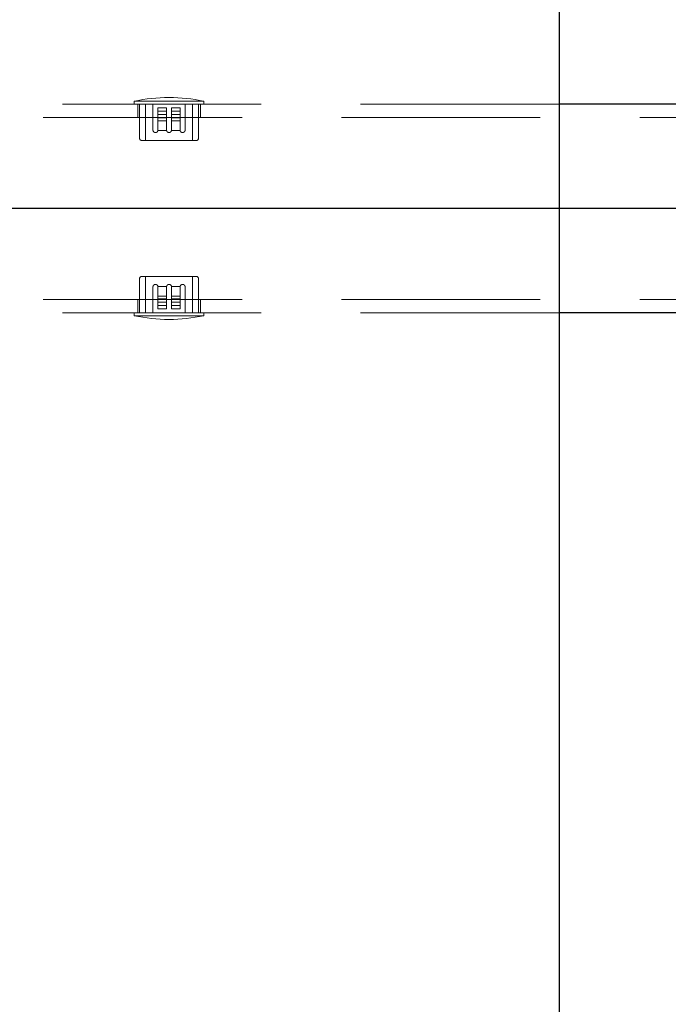
# Model space of a CAD drawing. Extents: x 0 to 21000, y 0 to 14850.
# Drawn here: x 3046 to 3202, y 9394 to 9630 of the extents above; entities that cross this region are included whole.
import ezdxf

# ---------------------------------------------------------------- set-up
doc = ezdxf.new("R2010")
doc.units = 0
doc.header["$LTSCALE"] = 15
doc.linetypes.add('CENTER2', pattern=[28.575, 19.05, -3.175, 3.175, -3.175])
doc.linetypes.add('HIDDEN2', pattern=[4.7625, 3.175, -1.5875])
doc.layers.add('P001', color=131, linetype='CONTINUOUS')
doc.layers.add('P_1CENTER', color=2, linetype='CONTINUOUS')
doc.layers.add('P902（隠線）', color=147, linetype='CONTINUOUS', lineweight=5, true_color=0x3f6f7f)

msp = doc.modelspace()

# ---------------------------------------------------------------- linework, layer by layer
at = {"layer": 'P001'}
for p, q in [((3175.41, 12284.44), (3175.41, 9284.44)), ((3215.41, 9609.44), (3175.41, 9609.44)), ((3215.41, 9609.44), (3175.41, 9609.44)), ((3215.41, 9559.44), (3175.41, 9559.44)), ((3215.41, 9559.44), (3175.41, 9559.44))]:
    msp.add_line(p, q, dxfattribs=at)
at = {"layer": 'P902（隠線）', "linetype": 'HIDDEN2'}
for p, q in [((3175.41, 9609.44), (3015.41, 9609.44)), ((3175.41, 9609.44), (3015.41, 9609.44)), ((3073.56, 9609.44), (3073.56, 9610.14)), ((3090.26, 9610.14), (3073.56, 9610.14)), ((3073.56, 9609.44), (3073.56, 9610.14)), ((3090.26, 9610.14), (3073.56, 9610.14)), ((3074.41, 9606.24), (3074.41, 9609.44)), ((3074.41, 9606.24), (3074.41, 9609.44)), ((3074.86, 9601.24), (3074.86, 9609.44)), ((3074.86, 9601.24), (3074.86, 9609.44)), ((3076.26, 9609.44), (3076.26, 9600.74)), ((3076.26, 9609.44), (3076.26, 9600.74)), ((3078.06, 9609.44), (3078.06, 9603.24)), ((3078.06, 9609.44), (3078.06, 9603.24)), ((3079.26, 9608.54), (3081.31, 9608.54)), ((3079.26, 9607.74), (3079.26, 9608.54)), ((3079.26, 9608.54), (3081.31, 9608.54)), ((3079.26, 9607.74), (3079.26, 9608.54)), ((3081.31, 9607.74), (3081.31, 9608.54)), ((3081.31, 9607.74), (3081.31, 9608.54)), ((3082.51, 9606.94), (3082.51, 9608.54)), ((3082.51, 9608.54), (3084.56, 9608.54)), ((3082.51, 9606.94), (3082.51, 9608.54)), ((3082.51, 9608.54), (3084.56, 9608.54)), ((3084.56, 9606.94), (3084.56, 9608.54)), ((3084.56, 9606.94), (3084.56, 9608.54)), ((3085.76, 9603.24), (3085.76, 9609.44)), ((3085.76, 9603.24), (3085.76, 9609.44)), ((3087.56, 9609.44), (3087.56, 9600.74)), ((3087.56, 9609.44), (3087.56, 9600.74)), ((3088.96, 9601.24), (3088.96, 9609.44)), ((3088.96, 9601.24), (3088.96, 9609.44)), ((3089.41, 9606.24), (3089.41, 9609.44)), ((3089.41, 9606.24), (3089.41, 9609.44)), ((3090.26, 9609.44), (3090.26, 9610.14)), ((3090.26, 9609.44), (3090.26, 9610.14)), ((10528.91, 9606.24), (2934.91, 9606.24)), ((3081.31, 9607.74), (3079.26, 9607.74)), ((3079.26, 9605.44), (3079.26, 9607.74)), ((3081.31, 9607.74), (3079.26, 9607.74)), ((3079.26, 9605.44), (3079.26, 9607.74)), ((3079.26, 9606.94), (3081.31, 9606.94)), ((3079.26, 9606.94), (3081.31, 9606.94)), ((3079.26, 9606.14), (3081.31, 9606.14)), ((3079.26, 9606.14), (3081.31, 9606.14)), ((3081.31, 9607.74), (3081.31, 9605.44)), ((3081.31, 9607.74), (3081.31, 9605.44)), ((3082.51, 9607.74), (3084.56, 9607.74)), ((3082.51, 9607.74), (3084.56, 9607.74)), ((3082.51, 9606.94), (3084.56, 9606.94)), ((3082.51, 9606.14), (3082.51, 9606.94)), ((3082.51, 9606.94), (3084.56, 9606.94)), ((3082.51, 9606.14), (3082.51, 9606.94)), ((3084.56, 9606.14), (3082.51, 9606.14)), ((3082.51, 9605.44), (3082.51, 9606.14)), ((3084.56, 9606.14), (3082.51, 9606.14)), ((3082.51, 9605.44), (3082.51, 9606.14)), ((3084.56, 9606.14), (3084.56, 9606.94)), ((3084.56, 9606.14), (3084.56, 9606.94)), ((3084.56, 9606.14), (3084.56, 9605.44)), ((3084.56, 9606.14), (3084.56, 9605.44)), ((3081.31, 9605.44), (3079.26, 9605.44)), ((3081.31, 9605.44), (3079.26, 9605.44)), ((3081.31, 9603.24), (3081.31, 9605.44)), ((3081.31, 9603.24), (3081.31, 9605.44)), ((3084.56, 9605.44), (3082.51, 9605.44)), ((3082.51, 9605.44), (3082.51, 9603.24)), ((3084.56, 9605.44), (3082.51, 9605.44)), ((3082.51, 9605.44), (3082.51, 9603.24)), ((3081.32, 9603.14), (3079.25, 9603.14)), ((3081.32, 9603.14), (3079.25, 9603.14)), ((3084.57, 9603.14), (3082.5, 9603.14)), ((3084.57, 9603.14), (3082.5, 9603.14)), ((3075.36, 9600.74), (3088.46, 9600.74)), ((3075.36, 9600.74), (3088.46, 9600.74)), ((3074.86, 9567.64), (3074.86, 9559.44)), ((3074.86, 9567.64), (3074.86, 9559.44)), ((3088.46, 9568.14), (3075.36, 9568.14)), ((3088.46, 9568.14), (3075.36, 9568.14)), ((3076.26, 9559.44), (3076.26, 9568.14)), ((3076.26, 9559.44), (3076.26, 9568.14)), ((3087.56, 9559.44), (3087.56, 9568.14)), ((3087.56, 9559.44), (3087.56, 9568.14)), ((3088.96, 9567.64), (3088.96, 9559.44)), ((3088.96, 9567.64), (3088.96, 9559.44)), ((3078.06, 9565.64), (3078.06, 9559.44)), ((3078.06, 9565.64), (3078.06, 9559.44)), ((3079.25, 9565.74), (3081.32, 9565.74)), ((3079.25, 9565.74), (3081.32, 9565.74)), ((3081.31, 9563.44), (3081.31, 9565.64)), ((3081.31, 9563.44), (3081.31, 9565.64)), ((3082.5, 9565.74), (3084.57, 9565.74)), ((3082.5, 9565.74), (3084.57, 9565.74)), ((3082.51, 9565.64), (3082.51, 9563.44)), ((3082.51, 9565.64), (3082.51, 9563.44)), ((3085.76, 9559.44), (3085.76, 9565.64)), ((3085.76, 9559.44), (3085.76, 9565.64)), ((10528.91, 9562.64), (2934.91, 9562.64)), ((3074.41, 9559.44), (3074.41, 9562.64)), ((3074.41, 9559.44), (3074.41, 9562.64)), ((3079.26, 9562.74), (3079.26, 9563.44)), ((3079.26, 9563.44), (3081.31, 9563.44)), ((3079.26, 9562.74), (3079.26, 9563.44)), ((3079.26, 9563.44), (3081.31, 9563.44)), ((3079.26, 9562.74), (3079.26, 9561.94)), ((3079.26, 9562.74), (3081.31, 9562.74)), ((3079.26, 9562.74), (3079.26, 9561.94)), ((3079.26, 9562.74), (3081.31, 9562.74)), ((3081.31, 9561.94), (3079.26, 9561.94)), ((3079.26, 9561.94), (3079.26, 9560.34)), ((3081.31, 9561.94), (3079.26, 9561.94)), ((3079.26, 9561.94), (3079.26, 9560.34)), ((3081.31, 9561.14), (3079.26, 9561.14)), ((3081.31, 9561.14), (3079.26, 9561.14)), ((3081.31, 9563.44), (3081.31, 9562.74)), ((3081.31, 9563.44), (3081.31, 9562.74)), ((3081.31, 9562.74), (3081.31, 9561.94)), ((3081.31, 9562.74), (3081.31, 9561.94)), ((3081.31, 9561.94), (3081.31, 9560.34)), ((3081.31, 9561.94), (3081.31, 9560.34)), ((3082.51, 9561.14), (3082.51, 9563.44)), ((3082.51, 9563.44), (3084.56, 9563.44)), ((3082.51, 9561.14), (3082.51, 9563.44)), ((3082.51, 9563.44), (3084.56, 9563.44)), ((3084.56, 9562.74), (3082.51, 9562.74)), ((3084.56, 9562.74), (3082.51, 9562.74)), ((3084.56, 9561.94), (3082.51, 9561.94)), ((3084.56, 9561.94), (3082.51, 9561.94)), ((3082.51, 9561.14), (3082.51, 9560.34)), ((3082.51, 9561.14), (3084.56, 9561.14)), ((3082.51, 9561.14), (3082.51, 9560.34)), ((3082.51, 9561.14), (3084.56, 9561.14)), ((3084.56, 9563.44), (3084.56, 9561.14)), ((3084.56, 9563.44), (3084.56, 9561.14)), ((3084.56, 9561.14), (3084.56, 9560.34)), ((3084.56, 9561.14), (3084.56, 9560.34)), ((3089.41, 9559.44), (3089.41, 9562.64)), ((3089.41, 9559.44), (3089.41, 9562.64)), ((3175.41, 9559.44), (3015.41, 9559.44)), ((3175.41, 9559.44), (3015.41, 9559.44)), ((3073.56, 9559.44), (3073.56, 9558.74)), ((3073.56, 9559.44), (3073.56, 9558.74)), ((3081.31, 9560.34), (3079.26, 9560.34)), ((3081.31, 9560.34), (3079.26, 9560.34)), ((3084.56, 9560.34), (3082.51, 9560.34)), ((3084.56, 9560.34), (3082.51, 9560.34)), ((3090.26, 9559.44), (3090.26, 9558.74)), ((3090.26, 9559.44), (3090.26, 9558.74)), ((3073.56, 9558.74), (3090.26, 9558.74)), ((3073.56, 9558.74), (3090.26, 9558.74))]:
    msp.add_line(p, q, dxfattribs=at)
for centre, radius, start, end in [((3081.91, 9571.85), 39.18, 77.6963, 102.3037), ((3081.91, 9571.85), 39.18, 77.6963, 102.3037), ((3075.36, 9601.24), 0.5, 180, 270), ((3075.36, 9601.24), 0.5, 180, 270), ((3088.46, 9601.24), 0.5, 270, 0), ((3088.46, 9601.24), 0.5, 270, 0), ((3075.36, 9567.64), 0.5, 90, 180), ((3075.36, 9567.64), 0.5, 90, 180), ((3088.46, 9567.64), 0.5, 0, 90), ((3088.46, 9567.64), 0.5, 0, 90), ((3081.91, 9597.02), 39.18, 257.6963, 282.3037), ((3081.91, 9597.02), 39.18, 257.6963, 282.3037)]:
    msp.add_arc(centre, radius, start, end, dxfattribs=at)
for points, weights in [([(3079.26, 9603.24), (3079.26, 9604.26), (3079.26, 9605.44)], [1.00593748589, 1.0101289995, 1.01014050433]), ([(3079.26, 9603.24), (3079.26, 9604.26), (3079.26, 9605.44)], [1.00593748589, 1.0101289995, 1.01014050433]), ([(3084.56, 9605.44), (3084.56, 9604.26), (3084.56, 9603.24)], [1.01014061119, 1.01012914059, 1.0059376605]), ([(3084.56, 9605.44), (3084.56, 9604.26), (3084.56, 9603.24)], [1.01014061119, 1.01012914059, 1.0059376605]), ([(3079.26, 9563.44), (3079.26, 9564.61), (3079.26, 9565.64)], [1.01014059539, 1.01012911974, 1.00593763469]), ([(3079.26, 9563.44), (3079.26, 9564.61), (3079.26, 9565.64)], [1.01014059539, 1.01012911974, 1.00593763469]), ([(3084.56, 9565.64), (3084.56, 9564.61), (3084.56, 9563.44)], [1.00593091857, 1.01012369268, 1.01013648534]), ([(3084.56, 9565.64), (3084.56, 9564.61), (3084.56, 9563.44)], [1.00593091857, 1.01012369268, 1.01013648534])]:
    msp.add_rational_spline(points, weights, degree=2, dxfattribs=at)
for points, knots in [([(3078.06, 9603.24), (3078.06, 9603.16), (3078.08, 9603.08), (3078.13, 9602.94), (3078.18, 9602.87), (3078.28, 9602.77), (3078.35, 9602.72), (3078.5, 9602.65), (3078.58, 9602.64), (3078.74, 9602.64), (3078.82, 9602.65), (3078.97, 9602.71), (3079.04, 9602.76), (3079.14, 9602.87), (3079.19, 9602.94), (3079.23, 9603.05), (3079.25, 9603.09), (3079.25, 9603.14)], [-0.1927274, -0.1927274, -0.1927274, -0.1927274, -0.1701595, -0.1701595, -0.1475916, -0.1475916, -0.1214043, -0.1214043, -0.0952169, -0.0952169, -0.0700426, -0.0700426, -0.0448683, -0.0448683, -0.0224342, -0.0224342, -0.0098297, -0.0098297, -0.0098297, -0.0098297]), ([(3078.06, 9603.24), (3078.06, 9603.16), (3078.08, 9603.08), (3078.13, 9602.94), (3078.18, 9602.87), (3078.28, 9602.77), (3078.35, 9602.72), (3078.5, 9602.65), (3078.58, 9602.64), (3078.74, 9602.64), (3078.82, 9602.65), (3078.97, 9602.71), (3079.04, 9602.76), (3079.14, 9602.87), (3079.19, 9602.94), (3079.23, 9603.05), (3079.25, 9603.09), (3079.25, 9603.14)], [-0.1927274, -0.1927274, -0.1927274, -0.1927274, -0.1701595, -0.1701595, -0.1475916, -0.1475916, -0.1214043, -0.1214043, -0.0952169, -0.0952169, -0.0700426, -0.0700426, -0.0448683, -0.0448683, -0.0224342, -0.0224342, -0.0098297, -0.0098297, -0.0098297, -0.0098297]), ([(3081.31, 9603.24), (3081.31, 9603.23), (3081.31, 9603.22), (3081.31, 9603.21), (3081.31, 9603.19), (3081.32, 9603.16), (3081.32, 9603.14)], [-0.00225511, -0.00225511, -0.00225511, -0.00225511, 0, 0, 0, 0.0083843, 0.0083843, 0.0083843, 0.0083843]), ([(3081.31, 9603.24), (3081.31, 9603.23), (3081.31, 9603.22), (3081.31, 9603.21), (3081.31, 9603.19), (3081.32, 9603.16), (3081.32, 9603.14)], [-0.00225511, -0.00225511, -0.00225511, -0.00225511, 0, 0, 0, 0.0083843, 0.0083843, 0.0083843, 0.0083843]), ([(3081.32, 9603.14), (3081.33, 9603.09), (3081.34, 9603.05), (3081.39, 9602.93), (3081.43, 9602.86), (3081.54, 9602.76), (3081.61, 9602.71), (3081.76, 9602.65), (3081.84, 9602.64), (3081.99, 9602.64), (3082.07, 9602.65), (3082.21, 9602.71), (3082.28, 9602.76), (3082.39, 9602.86), (3082.43, 9602.93), (3082.48, 9603.05), (3082.5, 9603.09), (3082.5, 9603.14)], [-0.1710948, -0.1710948, -0.1710948, -0.1710948, -0.1582906, -0.1582906, -0.1356776, -0.1356776, -0.1130647, -0.1130647, -0.0904518, -0.0904518, -0.0678388, -0.0678388, -0.0452259, -0.0452259, -0.022613, -0.022613, -0.0098087, -0.0098087, -0.0098087, -0.0098087]), ([(3081.32, 9603.14), (3081.33, 9603.09), (3081.34, 9603.05), (3081.39, 9602.93), (3081.43, 9602.86), (3081.54, 9602.76), (3081.61, 9602.71), (3081.76, 9602.65), (3081.84, 9602.64), (3081.99, 9602.64), (3082.07, 9602.65), (3082.21, 9602.71), (3082.28, 9602.76), (3082.39, 9602.86), (3082.43, 9602.93), (3082.48, 9603.05), (3082.5, 9603.09), (3082.5, 9603.14)], [-0.1710948, -0.1710948, -0.1710948, -0.1710948, -0.1582906, -0.1582906, -0.1356776, -0.1356776, -0.1130647, -0.1130647, -0.0904518, -0.0904518, -0.0678388, -0.0678388, -0.0452259, -0.0452259, -0.022613, -0.022613, -0.0098087, -0.0098087, -0.0098087, -0.0098087]), ([(3082.5, 9603.14), (3082.51, 9603.16), (3082.51, 9603.19), (3082.51, 9603.22), (3082.51, 9603.23), (3082.51, 9603.24)], [-0.20261712, -0.20261712, -0.20261712, -0.20261712, -0.19423282, -0.19423282, -0.19197771, -0.19197771, -0.19197771, -0.19197771]), ([(3082.5, 9603.14), (3082.51, 9603.16), (3082.51, 9603.19), (3082.51, 9603.22), (3082.51, 9603.23), (3082.51, 9603.24)], [-0.20261712, -0.20261712, -0.20261712, -0.20261712, -0.19423282, -0.19423282, -0.19197771, -0.19197771, -0.19197771, -0.19197771]), ([(3084.57, 9603.14), (3084.58, 9603.09), (3084.59, 9603.05), (3084.64, 9602.94), (3084.68, 9602.87), (3084.78, 9602.76), (3084.85, 9602.71), (3085.01, 9602.65), (3085.09, 9602.64), (3085.24, 9602.64), (3085.32, 9602.65), (3085.47, 9602.72), (3085.54, 9602.77), (3085.64, 9602.87), (3085.69, 9602.94), (3085.75, 9603.08), (3085.76, 9603.16), (3085.76, 9603.24)], [0.2025763, 0.2025763, 0.2025763, 0.2025763, 0.2151808, 0.2151808, 0.2376149, 0.2376149, 0.2627892, 0.2627892, 0.2879635, 0.2879635, 0.3141509, 0.3141509, 0.3403382, 0.3403382, 0.3629061, 0.3629061, 0.385474, 0.385474, 0.385474, 0.385474]), ([(3084.57, 9603.14), (3084.58, 9603.09), (3084.59, 9603.05), (3084.64, 9602.94), (3084.68, 9602.87), (3084.78, 9602.76), (3084.85, 9602.71), (3085.01, 9602.65), (3085.09, 9602.64), (3085.24, 9602.64), (3085.32, 9602.65), (3085.47, 9602.72), (3085.54, 9602.77), (3085.64, 9602.87), (3085.69, 9602.94), (3085.75, 9603.08), (3085.76, 9603.16), (3085.76, 9603.24)], [0.2025763, 0.2025763, 0.2025763, 0.2025763, 0.2151808, 0.2151808, 0.2376149, 0.2376149, 0.2627892, 0.2627892, 0.2879635, 0.2879635, 0.3141509, 0.3141509, 0.3403382, 0.3403382, 0.3629061, 0.3629061, 0.385474, 0.385474, 0.385474, 0.385474]), ([(3079.25, 9565.74), (3079.25, 9565.78), (3079.23, 9565.82), (3079.19, 9565.93), (3079.14, 9566), (3079.04, 9566.11), (3078.97, 9566.16), (3078.82, 9566.22), (3078.74, 9566.24), (3078.58, 9566.24), (3078.5, 9566.22), (3078.35, 9566.16), (3078.28, 9566.11), (3078.18, 9566), (3078.13, 9565.93), (3078.08, 9565.79), (3078.06, 9565.71), (3078.06, 9565.64)], [0.0098297, 0.0098297, 0.0098297, 0.0098297, 0.0224342, 0.0224342, 0.0448683, 0.0448683, 0.0700426, 0.0700426, 0.0952169, 0.0952169, 0.1214043, 0.1214043, 0.1475916, 0.1475916, 0.1701595, 0.1701595, 0.1927274, 0.1927274, 0.1927274, 0.1927274]), ([(3079.25, 9565.74), (3079.25, 9565.78), (3079.23, 9565.82), (3079.19, 9565.93), (3079.14, 9566), (3079.04, 9566.11), (3078.97, 9566.16), (3078.82, 9566.22), (3078.74, 9566.24), (3078.58, 9566.24), (3078.5, 9566.22), (3078.35, 9566.16), (3078.28, 9566.11), (3078.18, 9566), (3078.13, 9565.93), (3078.08, 9565.79), (3078.06, 9565.71), (3078.06, 9565.64)], [0.0098297, 0.0098297, 0.0098297, 0.0098297, 0.0224342, 0.0224342, 0.0448683, 0.0448683, 0.0700426, 0.0700426, 0.0952169, 0.0952169, 0.1214043, 0.1214043, 0.1475916, 0.1475916, 0.1701595, 0.1701595, 0.1927274, 0.1927274, 0.1927274, 0.1927274]), ([(3081.32, 9565.74), (3081.33, 9565.78), (3081.34, 9565.82), (3081.39, 9565.94), (3081.43, 9566.01), (3081.54, 9566.11), (3081.61, 9566.16), (3081.76, 9566.22), (3081.84, 9566.24), (3081.99, 9566.24), (3082.07, 9566.22), (3082.21, 9566.16), (3082.28, 9566.11), (3082.39, 9566.01), (3082.43, 9565.94), (3082.48, 9565.82), (3082.5, 9565.78), (3082.5, 9565.74)], [-0.1710948, -0.1710948, -0.1710948, -0.1710948, -0.1582906, -0.1582906, -0.1356776, -0.1356776, -0.1130647, -0.1130647, -0.0904518, -0.0904518, -0.0678388, -0.0678388, -0.0452259, -0.0452259, -0.022613, -0.022613, -0.0098087, -0.0098087, -0.0098087, -0.0098087]), ([(3081.32, 9565.74), (3081.33, 9565.78), (3081.34, 9565.82), (3081.39, 9565.94), (3081.43, 9566.01), (3081.54, 9566.11), (3081.61, 9566.16), (3081.76, 9566.22), (3081.84, 9566.24), (3081.99, 9566.24), (3082.07, 9566.22), (3082.21, 9566.16), (3082.28, 9566.11), (3082.39, 9566.01), (3082.43, 9565.94), (3082.48, 9565.82), (3082.5, 9565.78), (3082.5, 9565.74)], [-0.1710948, -0.1710948, -0.1710948, -0.1710948, -0.1582906, -0.1582906, -0.1356776, -0.1356776, -0.1130647, -0.1130647, -0.0904518, -0.0904518, -0.0678388, -0.0678388, -0.0452259, -0.0452259, -0.022613, -0.022613, -0.0098087, -0.0098087, -0.0098087, -0.0098087]), ([(3085.76, 9565.64), (3085.76, 9565.71), (3085.75, 9565.79), (3085.69, 9565.93), (3085.64, 9566), (3085.54, 9566.11), (3085.47, 9566.16), (3085.32, 9566.22), (3085.24, 9566.24), (3085.09, 9566.24), (3085.01, 9566.22), (3084.85, 9566.16), (3084.78, 9566.11), (3084.68, 9566), (3084.64, 9565.93), (3084.59, 9565.82), (3084.58, 9565.78), (3084.57, 9565.74)], [0, 0, 0, 0, 0.0225679, 0.0225679, 0.0451358, 0.0451358, 0.0713232, 0.0713232, 0.0975105, 0.0975105, 0.1226848, 0.1226848, 0.1478591, 0.1478591, 0.1702933, 0.1702933, 0.1828977, 0.1828977, 0.1828977, 0.1828977]), ([(3085.76, 9565.64), (3085.76, 9565.71), (3085.75, 9565.79), (3085.69, 9565.93), (3085.64, 9566), (3085.54, 9566.11), (3085.47, 9566.16), (3085.32, 9566.22), (3085.24, 9566.24), (3085.09, 9566.24), (3085.01, 9566.22), (3084.85, 9566.16), (3084.78, 9566.11), (3084.68, 9566), (3084.64, 9565.93), (3084.59, 9565.82), (3084.58, 9565.78), (3084.57, 9565.74)], [0, 0, 0, 0, 0.0225679, 0.0225679, 0.0451358, 0.0451358, 0.0713232, 0.0713232, 0.0975105, 0.0975105, 0.1226848, 0.1226848, 0.1478591, 0.1478591, 0.1702933, 0.1702933, 0.1828977, 0.1828977, 0.1828977, 0.1828977]), ([(3081.32, 9565.74), (3081.32, 9565.71), (3081.31, 9565.68), (3081.31, 9565.66), (3081.31, 9565.65), (3081.31, 9565.64), (3081.31, 9565.64)], [0.36842557, 0.36842557, 0.36842557, 0.36842557, 0.37680986, 0.37680986, 0.37680986, 0.37906497, 0.37906497, 0.37906497, 0.37906497]), ([(3081.32, 9565.74), (3081.32, 9565.71), (3081.31, 9565.68), (3081.31, 9565.66), (3081.31, 9565.65), (3081.31, 9565.64), (3081.31, 9565.64)], [0.36842557, 0.36842557, 0.36842557, 0.36842557, 0.37680986, 0.37680986, 0.37680986, 0.37906497, 0.37906497, 0.37906497, 0.37906497]), ([(3082.51, 9565.64), (3082.51, 9565.64), (3082.51, 9565.65), (3082.51, 9565.68), (3082.51, 9565.71), (3082.5, 9565.74)], [0.19197771, 0.19197771, 0.19197771, 0.19197771, 0.19423282, 0.19423282, 0.20261712, 0.20261712, 0.20261712, 0.20261712]), ([(3082.51, 9565.64), (3082.51, 9565.64), (3082.51, 9565.65), (3082.51, 9565.68), (3082.51, 9565.71), (3082.5, 9565.74)], [0.19197771, 0.19197771, 0.19197771, 0.19197771, 0.19423282, 0.19423282, 0.20261712, 0.20261712, 0.20261712, 0.20261712])]:
    msp.add_open_spline(points, degree=3, knots=knots, dxfattribs=at)
for points in [[(3079.25, 9603.14), (3079.26, 9603.17), (3079.26, 9603.2), (3079.26, 9603.24)], [(3079.25, 9603.14), (3079.26, 9603.17), (3079.26, 9603.2), (3079.26, 9603.24)], [(3084.56, 9603.24), (3084.56, 9603.2), (3084.56, 9603.17), (3084.57, 9603.14)], [(3084.56, 9603.24), (3084.56, 9603.2), (3084.56, 9603.17), (3084.57, 9603.14)], [(3079.26, 9565.64), (3079.26, 9565.67), (3079.26, 9565.7), (3079.25, 9565.74)], [(3079.26, 9565.64), (3079.26, 9565.67), (3079.26, 9565.7), (3079.25, 9565.74)], [(3084.57, 9565.74), (3084.56, 9565.7), (3084.56, 9565.67), (3084.56, 9565.64)], [(3084.57, 9565.74), (3084.56, 9565.7), (3084.56, 9565.67), (3084.56, 9565.64)]]:
    msp.add_open_spline(points, degree=3, dxfattribs=at)
at = {"layer": 'P_1CENTER', "linetype": 'CENTER2'}
for p in [(7578.91, 9584.44), (10579.9, 9584.44)]:
    msp.add_line(p, (2884.91, 9584.44), dxfattribs=at)

doc.saveas('drawing.dxf')
